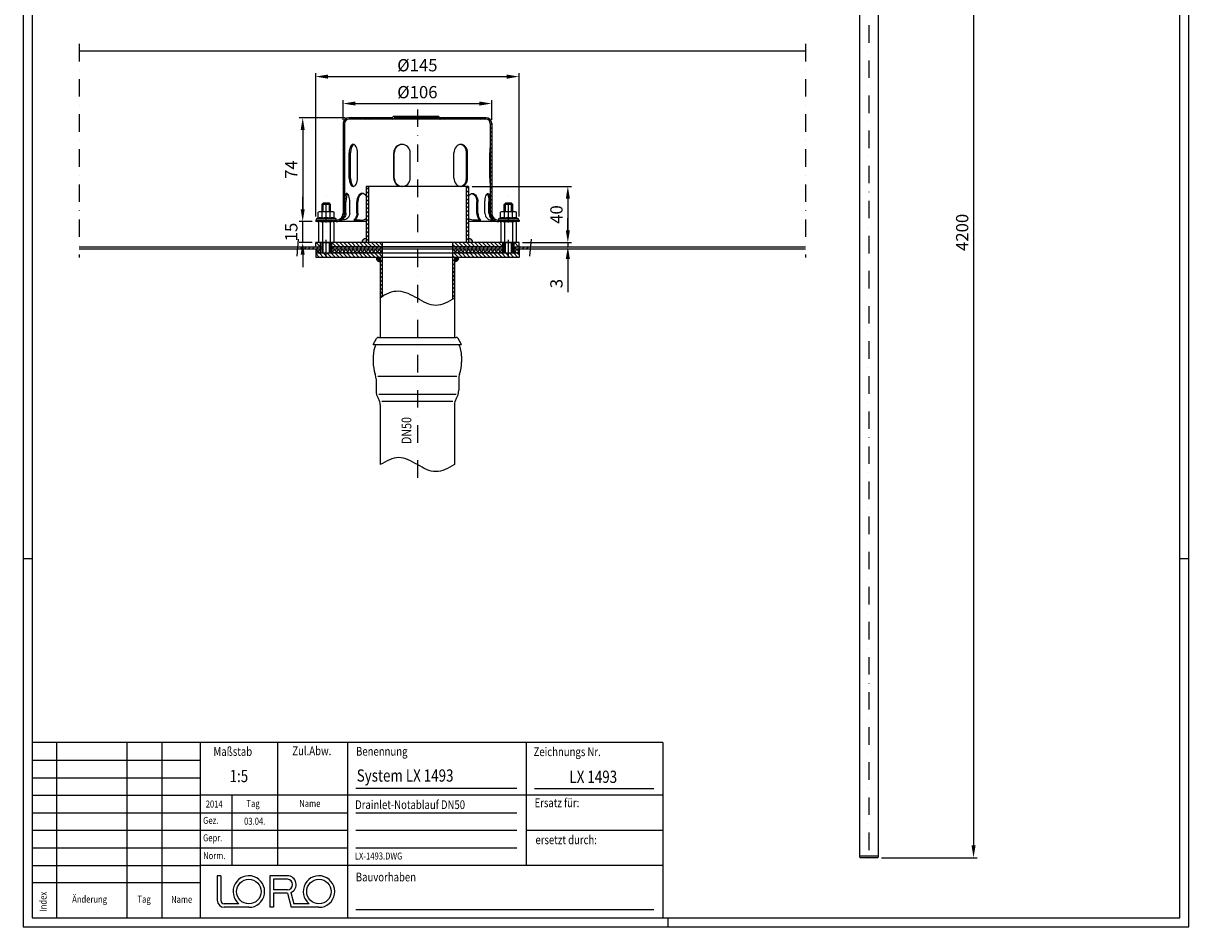
# Model space of a CAD drawing. Extents: x 0 to 3325, y 0 to 4825.
# Drawn here: x 0 to 3325, y 0 to 2577 of the extents above; entities that cross this region are included whole.
import ezdxf
from ezdxf.enums import TextEntityAlignment as Align

# ---------------------------------------------------------------- set-up
doc = ezdxf.new("R2010")
doc.units = 0
doc.header["$LTSCALE"] = 100
doc.header["$MEASUREMENT"] = 0
doc.linetypes.add('STRICHPUNKT', pattern=[1, 0.5, -0.25, 0, -0.25])
for name, color, linetype in [('BEM', 7, 'Continuous'), ('HILF', 2, 'Continuous'), ('MITTEL', 2, 'STRICHPUNKT'), ('SCHRAFF', 7, 'Continuous'), ('STEMPEL', 3, 'Continuous'), ('TEXT', 7, 'Continuous'), ('VOLL', 1, 'Continuous')]:
    doc.layers.add(name, color=color, linetype=linetype)
doc.styles.add('GREEKS', font='SIMPLEX.shx', dxfattribs={"width": 0.8})
doc.styles.get("Standard").update_dxf_attribs({"font": 'simplex.shx', "width": 0.8})
doc.dimstyles.get("Standard").update_dxf_attribs({"dimtxt": 0.18, "dimasz": 0.18, "dimexe": 0.18, "dimexo": 0.0625, "dimgap": 0.09, "dimtad": 0, "dimtih": 1, "dimtoh": 1, "dimdec": 4, "dimzin": 0, "dimdsep": 46, "dimtxsty": 'Standard', "dimcen": 0.09, "dimadec": 0, "dimazin": 0, "dimtfac": 1, "dimtdec": 4, "dimtofl": 0, "dimtmove": 0, "dimatfit": 3, "dimfxl": 0, "dimtolj": 1, "dimtzin": 0, "dimarcsym": 0})
pattern_1 = [(45, (-8525.052, -13125.873), (-5.6568542, 5.6568542), [])]

# ---------------------------------------------------------------- blocks, each defined once
blk = doc.blocks.new('*D1')
at = {"layer": 'BEM', "color": 0, "lineweight": -2, "transparency": 16777216}
for p, q in [((2494.8, 3764.3), (2721.2, 3764.3)), ((2711.2, 3729.3), (2711.2, 231.6)), ((2448.4, 196.6), (2721.2, 196.6))]:
    blk.add_line(p, q, dxfattribs=at)
at = {"layer": 'BEM', "color": 0, "transparency": 16777216}
for points in [[(2705.4, 3729.3), (2717, 3729.3), (2711.2, 3764.3)], [(2705.4, 231.6), (2717, 231.6), (2711.2, 196.6)]]:
    blk.add_solid(points, dxfattribs=at)
at = {"layer": 'Defpoints', "color": 0, "transparency": 16777216}
for p in [(2484.8, 3764.3), (2438.4, 196.6), (2711.2, 196.6)]:
    blk.add_point(p, dxfattribs=at)
at = {"layer": 'BEM', "color": 1, "transparency": 16777216, "insert": (2678.7, 1980.4), "char_height": 35, "attachment_point": 5, "rotation": 90}
blk.add_mtext('\\A1;4200', dxfattribs=at)
blk = doc.blocks.new('LOGO')
for p, q in [((2.6, -4.77), (2.6, -11.77)), ((3.6, -4.77), (2.6, -4.77)), ((3.6, -4.77), (3.6, -11.77)), ((17.6, -4.77), (17.6, -13.77)), ((22.6, -4.77), (17.6, -4.77)), ((22.6, -5.77), (18.6, -5.77)), ((18.6, -5.77), (18.6, -8.77)), ((22.6, -8.77), (18.6, -8.77)), ((22.6, -9.77), (18.6, -9.77)), ((18.6, -9.77), (18.6, -13.77)), ((22.6, -9.77), (23.67, -13.77)), ((23.57, -9.51), (24.44, -12.77)), ((8.77, -12.77), (4.6, -12.77)), ((28.77, -12.77), (24.44, -12.77)), ((11.6, -13.77), (4.6, -13.77)), ((18.6, -13.77), (17.6, -13.77)), ((31.6, -13.77), (23.67, -13.77))]:
    blk.add_line(p, q)
for centre in [(11.6, -9.27), (31.6, -9.27)]:
    blk.add_circle(centre, 3.5)
for centre, radius, start, end in [((11.6, -9.27), 4.5, 270, 231.0576), ((22.6, -7.27), 2.5, 270, 270), ((22.6, -7.27), 2.5, 293.1162, 90), ((22.6, -7.27), 1.5, 270, 90), ((31.6, -9.27), 4.5, 270, 231.0576), ((4.6, -11.77), 2, 180, 270), ((4.6, -11.77), 1, 180, 270)]:
    blk.add_arc(centre, radius, start, end)
blk = doc.blocks.new('*D10')
at = {"layer": 'BEM', "color": 0, "lineweight": -2, "transparency": 16777216}
for p, q in [((1553.6, 1986.4), (1553.6, 2021.4)), ((1424.3, 1951.4), (1563.6, 1951.4)), ((1424.3, 1939.4), (1563.6, 1939.4)), ((1553.6, 1951.4), (1553.6, 1939.4)), ((1553.6, 1904.4), (1553.6, 1810))]:
    blk.add_line(p, q, dxfattribs=at)
at = {"layer": 'BEM', "color": 0, "transparency": 16777216}
for points in [[(1547.8, 1986.4), (1559.5, 1986.4), (1553.6, 1951.4)], [(1547.8, 1904.4), (1559.5, 1904.4), (1553.6, 1939.4)]]:
    blk.add_solid(points, dxfattribs=at)
at = {"layer": 'Defpoints', "color": 0, "transparency": 16777216}
for p in [(1414.3, 1951.4), (1414.3, 1939.4), (1553.6, 1951.4)]:
    blk.add_point(p, dxfattribs=at)
at = {"layer": 'BEM', "color": 1, "transparency": 16777216, "insert": (1521.1, 1834.4), "char_height": 35, "attachment_point": 5, "rotation": 90}
blk.add_mtext('\\A1;3', dxfattribs=at)
blk = doc.blocks.new('*D11')
at = {"layer": 'BEM', "color": 0, "lineweight": -2, "transparency": 16777216}
for p, q in [((797.1, 2046.4), (797.1, 2081.4)), ((824.3, 2011.4), (787.1, 2011.4)), ((797.1, 1951.4), (797.1, 2011.4)), ((824.3, 1951.4), (787.1, 1951.4)), ((797.1, 1916.4), (797.1, 1881.4))]:
    blk.add_line(p, q, dxfattribs=at)
at = {"layer": 'BEM', "color": 0, "transparency": 16777216}
for points in [[(791.3, 2046.4), (802.9, 2046.4), (797.1, 2011.4)], [(791.3, 1916.4), (802.9, 1916.4), (797.1, 1951.4)]]:
    blk.add_solid(points, dxfattribs=at)
at = {"layer": 'Defpoints', "color": 0, "transparency": 16777216}
for p in [(797.1, 2011.4), (834.3, 2011.4), (834.3, 1951.4)]:
    blk.add_point(p, dxfattribs=at)
at = {"layer": 'BEM', "color": 1, "transparency": 16777216, "insert": (764.6, 1981.4), "char_height": 35, "attachment_point": 5, "rotation": 90}
blk.add_mtext('\\A1;15', dxfattribs=at)
blk = doc.blocks.new('*D12')
at = {"layer": 'BEM', "color": 0, "lineweight": -2, "transparency": 16777216}
for p, q in [((918.3, 2307.4), (787.1, 2307.4)), ((797.1, 2272.4), (797.1, 2046.4)), ((824.3, 2011.4), (787.1, 2011.4))]:
    blk.add_line(p, q, dxfattribs=at)
at = {"layer": 'BEM', "color": 0, "transparency": 16777216}
for points in [[(791.3, 2272.4), (802.9, 2272.4), (797.1, 2307.4)], [(791.3, 2046.4), (802.9, 2046.4), (797.1, 2011.4)]]:
    blk.add_solid(points, dxfattribs=at)
at = {"layer": 'Defpoints', "color": 0, "transparency": 16777216}
for p in [(928.3, 2307.4), (797.1, 2011.4), (834.3, 2011.4)]:
    blk.add_point(p, dxfattribs=at)
at = {"layer": 'BEM', "color": 1, "transparency": 16777216, "insert": (764.6, 2159.4), "char_height": 35, "attachment_point": 5, "rotation": 90}
blk.add_mtext('\\A1;74', dxfattribs=at)
blk = doc.blocks.new('*D13')
at = {"layer": 'BEM', "color": 0, "lineweight": -2, "transparency": 16777216}
for p, q in [((912.3, 2301.4), (912.3, 2357.9)), ((947.3, 2347.9), (1301.3, 2347.9)), ((1336.3, 2301.4), (1336.3, 2357.9))]:
    blk.add_line(p, q, dxfattribs=at)
at = {"layer": 'BEM', "color": 0, "transparency": 16777216}
for points in [[(947.3, 2353.7), (947.3, 2342.1), (912.3, 2347.9)], [(1301.3, 2353.7), (1301.3, 2342.1), (1336.3, 2347.9)]]:
    blk.add_solid(points, dxfattribs=at)
at = {"layer": 'Defpoints', "color": 0, "transparency": 16777216}
for p in [(1336.3, 2347.9), (912.3, 2291.4), (1336.3, 2291.4)]:
    blk.add_point(p, dxfattribs=at)
at = {"layer": 'BEM', "color": 1, "transparency": 16777216, "insert": (1124.3, 2380.4), "char_height": 35, "attachment_point": 5}
blk.add_mtext('\\A1;%%c106', dxfattribs=at)
blk = doc.blocks.new('*D14')
at = {"layer": 'BEM', "color": 0, "lineweight": -2, "transparency": 16777216}
for p, q in [((834.3, 2025.4), (834.3, 2434.7)), ((1414.3, 2025.4), (1414.3, 2434.7)), ((869.3, 2424.7), (1379.3, 2424.7))]:
    blk.add_line(p, q, dxfattribs=at)
at = {"layer": 'BEM', "color": 0, "transparency": 16777216}
for points in [[(869.3, 2430.5), (869.3, 2418.8), (834.3, 2424.7)], [(1379.3, 2430.5), (1379.3, 2418.8), (1414.3, 2424.7)]]:
    blk.add_solid(points, dxfattribs=at)
at = {"layer": 'Defpoints', "color": 0, "transparency": 16777216}
for p in [(1414.3, 2424.7), (834.3, 2015.4), (1414.3, 2015.4)]:
    blk.add_point(p, dxfattribs=at)
at = {"layer": 'BEM', "color": 1, "transparency": 16777216, "insert": (1124.3, 2457.2), "char_height": 35, "attachment_point": 5}
blk.add_mtext('\\A1;%%c145', dxfattribs=at)
blk = doc.blocks.new('*D17')
at = {"layer": 'BEM', "color": 0, "lineweight": -2, "transparency": 16777216}
for p, q in [((1280.3, 2111.4), (1563.6, 2111.4)), ((1553.6, 2076.4), (1553.6, 1986.4)), ((1424.3, 1951.4), (1563.6, 1951.4))]:
    blk.add_line(p, q, dxfattribs=at)
at = {"layer": 'BEM', "color": 0, "transparency": 16777216}
for points in [[(1547.8, 2076.4), (1559.5, 2076.4), (1553.6, 2111.4)], [(1547.8, 1986.4), (1559.5, 1986.4), (1553.6, 1951.4)]]:
    blk.add_solid(points, dxfattribs=at)
at = {"layer": 'Defpoints', "color": 0, "transparency": 16777216}
for p in [(1270.3, 2111.4), (1414.3, 1951.4), (1553.6, 1951.4)]:
    blk.add_point(p, dxfattribs=at)
at = {"layer": 'BEM', "color": 1, "transparency": 16777216, "insert": (1521.1, 2031.4), "char_height": 35, "attachment_point": 5, "rotation": 90}
blk.add_mtext('\\A1;40', dxfattribs=at)

msp = doc.modelspace()

# ---------------------------------------------------------------- hatches: boundary and pattern name
at = {"layer": 'SCHRAFF'}
h = msp.add_hatch(dxfattribs=at)
h.set_pattern_fill('_USER', color=256, scale=8, angle=45, pattern_type=0)
h.set_pattern_definition(pattern_1)
h.paths.add_polyline_path([(848.304, 2015.364), (838.104, 2015.364), (834.304, 2015.364), (834.304, 2011.364), (848.304, 2011.364)])
h.paths.add_polyline_path([(916.304, 2291.364, -0.41421356), (928.304, 2303.364), (1052.52, 2303.364, 0.26794919), (1057.716, 2306.364, -0.26794919), (1059.448, 2307.364), (1124.304, 2307.364), (1124.304, 2311.364), (1056.52, 2311.364, 0.41421356), (1054.52, 2309.364, -0.41421356), (1052.52, 2307.364), (928.304, 2307.364, 0.41421356), (912.304, 2291.364), (912.304, 2035.364, -0.41421356), (892.304, 2015.364), (880.304, 2015.364), (880.304, 2011.364), (880.865, 2011.364), (892.304, 2011.364, 0.41421356), (916.304, 2035.364)])
h.paths.add_polyline_path([(1186.234, 2309.364, 0.41421356), (1184.234, 2311.364), (1124.304, 2311.364), (1124.304, 2307.364), (1181.305, 2307.364, -0.26794919), (1183.037, 2306.364, 0.26794919), (1188.234, 2303.364), (1320.304, 2303.364, -0.41421356), (1332.304, 2291.364), (1332.304, 2035.364, 0.41421356), (1356.304, 2011.364), (1368.304, 2011.364), (1368.304, 2015.364), (1358.104, 2015.364), (1356.304, 2015.364, -0.41421356), (1336.304, 2035.364), (1336.304, 2291.364, 0.41421356), (1320.304, 2307.364), (1188.234, 2307.364, -0.41421356)])
h.paths.add_polyline_path([(1414.304, 2015.364), (1400.304, 2015.364), (1400.304, 2011.364), (1400.865, 2011.364), (1414.304, 2011.364)])
h = msp.add_hatch(dxfattribs=at)
h.set_pattern_fill('_USER', color=256, scale=8, angle=45, pattern_type=0)
h.set_pattern_definition(pattern_1)
h.paths.add_polyline_path([(984.704, 2111.364), (978.304, 2111.364), (978.304, 1951.364), (984.704, 1951.364)])
h.paths.add_polyline_path([(1263.904, 1951.364), (1270.304, 1951.364), (1270.304, 2111.364), (1263.904, 2111.364)])
h = msp.add_hatch(color=256, dxfattribs=at)
h.dxf.hatch_style = 1
h.paths.add_polyline_path([(978.304, 1963.364, 0.41421356), (966.304, 1951.364), (978.304, 1951.364)])
h.paths.add_polyline_path([(1270.304, 1963.364), (1270.304, 1951.364), (1282.304, 1951.364, 0.41421356)])
h = msp.add_hatch(dxfattribs=at)
h.set_pattern_fill('_USER', color=256, scale=8, angle=45, pattern_type=0)
h.set_pattern_definition([(45, (0, 0), (-5.656854, 5.656854), [])])
h.paths.add_polyline_path([(848.304, 1939.364), (782.278, 1939.364), (781.718, 1932.964), (848.304, 1932.964)])
h.paths.add_polyline_path([(1024.304, 1939.364), (880.304, 1939.364), (880.304, 1932.964), (1024.304, 1932.964)])
h.paths.add_polyline_path([(1368.304, 1939.364), (1224.304, 1939.364), (1224.304, 1932.964), (1368.304, 1932.964)])
h.paths.add_polyline_path([(1446.655, 1939.364), (1400.304, 1939.364), (1400.304, 1932.964), (1446.095, 1932.964)])
h = msp.add_hatch(dxfattribs=at)
h.set_pattern_fill('_USER', color=256, scale=8, angle=135, pattern_type=0)
h.set_pattern_definition([(135, (-8525.052, -13125.873), (-5.6568542, -5.6568542), [])])
h.paths.add_polyline_path([(848.304, 1951.364), (834.304, 1951.364), (834.304, 1939.364), (848.304, 1939.364)])
h.paths.add_polyline_path([(1024.304, 1951.364), (880.304, 1951.364), (880.304, 1939.364), (1024.304, 1939.364)])
h.paths.add_polyline_path([(1368.304, 1951.364), (1224.304, 1951.364), (1224.304, 1939.364), (1368.304, 1939.364)])
h.paths.add_polyline_path([(1414.304, 1951.364), (1400.304, 1951.364), (1400.304, 1939.364), (1414.304, 1939.364)])
h = msp.add_hatch(dxfattribs=at)
h.set_pattern_fill('NET', color=256, scale=60, angle=45)
h.set_pattern_definition([(45, (-8525.052, -13124.273), (-5.303301, 5.303301), []), (135, (-8525.052, -13124.273), (-5.303301, -5.303301), [])])
h.paths.add_polyline_path([(848.304, 1932.964), (834.304, 1932.964), (834.304, 1920.964), (848.304, 1920.964)])
h.paths.add_polyline_path([(1024.304, 1932.964), (880.304, 1932.964), (880.304, 1920.964), (1024.304, 1920.964)])
h.paths.add_polyline_path([(1368.304, 1932.964), (1224.304, 1932.964), (1224.304, 1920.964), (1368.304, 1920.964)])
h.paths.add_polyline_path([(1414.304, 1932.964), (1400.304, 1932.964), (1400.304, 1920.964), (1414.304, 1920.964)])
h = msp.add_hatch(dxfattribs=at)
h.set_pattern_fill('_USER', color=256, scale=8, angle=135, pattern_type=0)
h.set_pattern_definition([(135, (-8525.052, -13124.273), (-5.6568542, -5.6568542), [])])
h.paths.add_polyline_path([(1024.304, 1920.964), (864.304, 1920.964), (864.304, 1908.964), (1024.304, 1908.964)])
h.paths.add_polyline_path([(864.304, 1920.964), (834.304, 1920.964), (834.304, 1908.964), (864.304, 1908.964)])
h.paths.add_polyline_path([(1384.304, 1920.964), (1224.304, 1920.964), (1224.304, 1908.964), (1384.304, 1908.964)])
h.paths.add_polyline_path([(1414.304, 1920.964), (1384.304, 1920.964), (1384.304, 1908.964), (1414.304, 1908.964)])
h = msp.add_hatch(dxfattribs=at)
h.set_pattern_fill('_USER', color=256, scale=0.4, style=0, pattern_type=0)
h.set_pattern_definition([(0, (224.3035, 102.51654), (0, 0.4), [])])
h.paths.add_polyline_path([(1018.304, 1908.964), (1006.304, 1908.964, 0.41421356), (1018.304, 1896.964)])
h = msp.add_hatch(dxfattribs=at)
h.set_pattern_fill('_USER', color=256, scale=0.4, style=0, pattern_type=0)
h.set_pattern_definition([(0, (224.3035, 102.51654), (0, 0.4), [])])
h.paths.add_polyline_path([(1018.304, 1908.964), (1006.304, 1908.964, 0.41421356), (1018.304, 1896.964)])
h = msp.add_hatch(dxfattribs=at)
h.set_pattern_fill('_USER', color=256, scale=8, angle=45, pattern_type=0)
h.set_pattern_definition([(45, (-8525.052, -13124.273), (-5.6568542, 5.6568542), [])])
edge = h.paths.add_edge_path()
edge.add_line((1024.304, 1908.964), (1018.304, 1908.964))
edge.add_line((1018.304, 1908.964), (1018.304, 1792.302))
edge.add_spline(control_points=[(1018.304, 1792.302), (1020.192, 1794.047), (1022.199, 1795.701), (1024.304, 1797.253)], knot_values=[54.72986462, 54.72986462, 54.72986462, 54.72986462, 56.64803615, 56.64803615, 56.64803615, 56.64803615], degree=3, periodic=0)
edge.add_line((1024.304, 1797.253), (1024.304, 1908.964))
edge = h.paths.add_edge_path()
edge.add_line((1230.304, 1908.964), (1224.304, 1908.964))
edge.add_line((1224.304, 1908.964), (1224.304, 1788.903))
edge.add_spline(control_points=[(1224.304, 1788.903), (1226.304, 1790.026), (1228.304, 1791.164), (1230.304, 1792.302)], knot_values=[0, 0, 0, 0, 1.60669302, 1.60669302, 1.60669302, 1.60669302], degree=3, periodic=0)
edge.add_line((1230.304, 1792.302), (1230.304, 1908.964))
h = msp.add_hatch(dxfattribs=at)
h.set_pattern_fill('_USER', color=256, scale=0.4, style=0, pattern_type=0)
h.set_pattern_definition([(180, (2024.3035, 102.51654), (0, 0.4), [])])
h.paths.add_polyline_path([(1230.304, 1908.964), (1242.304, 1908.964, -0.41421356), (1230.304, 1896.964)])
h = msp.add_hatch(dxfattribs=at)
h.set_pattern_fill('_USER', color=256, scale=0.4, style=0, pattern_type=0)
h.set_pattern_definition([(180, (2024.3035, 102.51654), (0, 0.4), [])])
h.paths.add_polyline_path([(1230.304, 1908.964), (1242.304, 1908.964, -0.41421356), (1230.304, 1896.964)])

# ---------------------------------------------------------------- linework, layer by layer
at = {"layer": 'BEM'}
for p, q in [((0, 1050), (25, 1050)), ((3300, 1050), (3325, 1050)), ((1840, 0), (1840, 25))]:
    msp.add_line(p, q, dxfattribs=at)
at = {"layer": 'Defpoints', "color": 0, "linetype": 'ByBlock'}
for p in [(1014.072, 1680.964), (1235.292, 1680.964)]:
    msp.add_point(p, dxfattribs=at)
at = {"layer": 'HILF'}
for p, q in [((0, 4825), (0, 0)), ((3325, 0), (3325, 4825)), ((855.304, 2039.364), (855.304, 2063.364)), ((873.304, 2039.364), (873.304, 2063.364)), ((1375.304, 2039.364), (1375.304, 2063.364)), ((1393.304, 2039.364), (1393.304, 2063.364)), ((855.304, 2011.364), (855.304, 2015.364)), ((873.304, 2011.364), (873.304, 2015.364)), ((1375.304, 2011.364), (1375.304, 2015.364)), ((1393.304, 2011.364), (1393.304, 2015.364)), ((855.304, 1920.964), (855.304, 1951.364)), ((873.304, 1920.964), (873.304, 1951.364)), ((1375.304, 1920.964), (1375.304, 1951.364)), ((1393.304, 1920.964), (1393.304, 1951.364)), ((1011.642, 1570.74), (1236.965, 1570.74)), ((1013.909, 1519.095), (1234.698, 1519.095)), ((1022.851, 1498.862), (1225.756, 1498.862)), ((25, 475), (505, 475)), ((25, 425), (505, 425)), ((25, 375), (505, 375)), ((948.868, 395.188), (1408.149, 395.188)), ((1458.619, 393.899), (1799.294, 393.899)), ((25, 325), (505, 325)), ((505, 325), (925, 325)), ((948.868, 325), (1408.149, 325)), ((25, 275), (505, 275)), ((505, 275), (925, 275)), ((948.868, 275), (1408.149, 275)), ((25, 225), (505, 225)), ((505, 225), (925, 225)), ((948.868, 225), (1408.149, 225)), ((2437.835, 201.587), (2386.843, 201.587)), ((25, 175), (505, 175)), ((948.868, 49.47), (1799.294, 49.47)), ((0, 0), (3325, 0))]:
    msp.add_line(p, q, dxfattribs=at)
at = {"layer": 'HILF', "linetype": 'Continuous'}
for p, q in [((891.256, 2019.632), (837.351, 2019.632)), ((1411.256, 2019.632), (1357.351, 2019.632))]:
    msp.add_line(p, q, dxfattribs=at)
at = {"layer": 'HILF'}
msp.add_open_spline([(1230.304, 1792.302), (1212.675, 1782.272), (1177.419, 1762.213), (1123.843, 1792.659), (1073.031, 1820.964), (1032.246, 1805.186), (1018.304, 1792.302)], degree=3, dxfattribs=at)
msp.add_spline([(1230.304, 1317.911), (1177.304, 1297.911), (1124.304, 1317.911), (1071.304, 1337.911), (1018.304, 1317.911)], degree=3, dxfattribs=at)
at = {"layer": 'MITTEL'}
for p, q in [((2412.339, 2571.009), (2412.339, 191.587)), ((159.757, 2517.779), (159.757, 1908.5)), ((2231.812, 2517.779), (2231.812, 1908.5)), ((1124.304, 2331.364), (1124.304, 1270.798)), ((864.304, 1908.964), (864.304, 2084.964)), ((1384.304, 1908.964), (1384.304, 2084.964)), ((784.168, 1960.964), (779.969, 1912.964)), ((1448.544, 1960.964), (1444.345, 1912.964))]:
    msp.add_line(p, q, dxfattribs=at)
at = {"layer": 'SCHRAFF'}
for centre, start, end in [((978.304, 1951.364), 90, 180), ((1270.304, 1951.364), 0, 90), ((1018.304, 1908.964), 180, 270), ((1018.304, 1908.964), 180, 270), ((1230.304, 1908.964), 270, 0), ((1230.304, 1908.964), 270, 0)]:
    msp.add_arc(centre, 12, start, end, dxfattribs=at)
at = {"layer": 'STEMPEL'}
for p, q in [((25, 4800), (25, 25)), ((3300, 25), (3300, 4800)), ((2385.839, 2898.779), (2385.839, 201.587)), ((2438.839, 2898.779), (2438.839, 201.587)), ((2231.812, 2497.779), (159.757, 2497.779)), ((1052.52, 2307.364), (928.304, 2307.364)), ((1320.304, 2303.364), (928.304, 2303.364)), ((1184.234, 2311.364), (1056.52, 2311.364)), ((1181.305, 2307.364), (1059.448, 2307.364)), ((1320.304, 2307.364), (1188.234, 2307.364)), ((912.304, 2291.364), (912.304, 2035.364)), ((916.304, 2291.364), (916.304, 2035.364)), ((1332.304, 2291.364), (1332.304, 2035.364)), ((1336.304, 2291.364), (1336.304, 2035.364)), ((929.886, 2135.364), (929.886, 2207.364)), ((933.555, 2135.364), (933.555, 2207.364)), ((953.886, 2135.364), (953.886, 2207.364)), ((1057.034, 2135.364), (1057.034, 2207.364)), ((1058.303, 2135.364), (1058.303, 2207.364)), ((1103.985, 2135.364), (1103.985, 2207.364)), ((1228.696, 2135.364), (1228.696, 2207.364)), ((1264.827, 2135.364), (1264.827, 2207.364)), ((1267.529, 2135.364), (1267.529, 2207.364)), ((1331.278, 2135.364), (1331.278, 2207.364)), ((1332.304, 2207.364), (1332.304, 2135.364)), ((1270.304, 2111.364), (978.304, 2111.364)), ((978.304, 2111.364), (978.304, 1951.364)), ((984.704, 2111.364), (984.704, 1951.364)), ((1263.904, 2111.364), (1263.904, 1951.364)), ((1270.304, 2111.364), (1270.304, 1951.364)), ((852.304, 2060.364), (855.304, 2063.364)), ((873.304, 2063.364), (855.304, 2063.364)), ((876.304, 2060.364), (873.304, 2063.364)), ((916.559, 2035.364), (916.559, 2067.364)), ((920.389, 2035.364), (920.389, 2067.364)), ((931.392, 2035.364), (931.392, 2067.364)), ((951.71, 2035.364), (951.71, 2067.364)), ((954.703, 2035.364), (954.703, 2067.364)), ((1293.904, 2035.364), (1293.904, 2067.364)), ((1296.897, 2035.364), (1296.897, 2067.364)), ((1317.215, 2035.364), (1317.215, 2067.364)), ((1328.218, 2035.364), (1328.218, 2067.364)), ((1332.048, 2035.364), (1332.048, 2067.364)), ((1372.304, 2060.364), (1375.304, 2063.364)), ((1393.304, 2063.364), (1375.304, 2063.364)), ((1396.304, 2060.364), (1393.304, 2063.364)), ((876.304, 2060.364), (852.304, 2060.364)), ((852.304, 2039.364), (852.304, 2060.364)), ((876.304, 2039.364), (876.304, 2060.364)), ((1396.304, 2060.364), (1372.304, 2060.364)), ((1372.304, 2039.364), (1372.304, 2060.364)), ((1396.304, 2039.364), (1396.304, 2060.364)), ((892.304, 2015.364), (834.304, 2015.364)), ((834.304, 2015.364), (834.304, 2011.364)), ((978.304, 2011.364), (834.304, 2011.364)), ((842.219, 2009.564), (843.446, 2010.272)), ((842.219, 2008.377), (842.219, 2009.564)), ((842.219, 2008.377), (842.219, 1953.164)), ((847.742, 2011.364), (880.865, 2011.364)), ((848.304, 2011.364), (848.304, 2015.364)), ((852.304, 2011.364), (852.304, 2015.364)), ((853.262, 2008.377), (853.262, 2009.47)), ((853.262, 2008.377), (853.262, 1953.259)), ((875.346, 2008.377), (875.346, 2009.47)), ((875.346, 2008.377), (875.346, 1953.259)), ((876.304, 2011.364), (876.304, 2015.364)), ((880.304, 2011.364), (880.304, 2015.364)), ((880.851, 2011.364), (880.865, 2011.364)), ((886.388, 2009.564), (885.161, 2010.272)), ((886.388, 2009.47), (886.388, 2009.564)), ((886.388, 2009.182), (886.388, 2009.47)), ((886.388, 2008.377), (886.388, 2009.182)), ((886.388, 2008.377), (886.388, 1953.164)), ((908.34, 2015.364), (905.57, 2015.364)), ((961.485, 2015.364), (942.92, 2015.364)), ((1414.304, 2011.364), (1270.304, 2011.364)), ((1305.687, 2015.364), (1287.122, 2015.364)), ((1343.037, 2015.364), (1340.267, 2015.364)), ((1414.304, 2015.364), (1356.304, 2015.364)), ((1362.219, 2009.564), (1363.446, 2010.272)), ((1362.219, 2008.377), (1362.219, 2009.564)), ((1362.219, 2008.377), (1362.219, 1953.164)), ((1367.742, 2011.364), (1400.865, 2011.364)), ((1368.304, 2011.364), (1368.304, 2015.364)), ((1372.304, 2011.364), (1372.304, 2015.364)), ((1373.262, 2008.377), (1373.262, 2009.47)), ((1373.262, 2008.377), (1373.262, 1953.259)), ((1395.346, 2008.377), (1395.346, 2009.47)), ((1395.346, 2008.377), (1395.346, 1953.259)), ((1396.304, 2011.364), (1396.304, 2015.364)), ((1400.304, 2011.364), (1400.304, 2015.364)), ((1400.851, 2011.364), (1400.865, 2011.364)), ((1406.388, 2009.564), (1405.161, 2010.272)), ((1406.388, 2009.47), (1406.388, 2009.564)), ((1406.388, 2009.182), (1406.388, 2009.47)), ((1406.388, 2008.377), (1406.388, 2009.182)), ((1406.388, 2008.377), (1406.388, 1953.164)), ((1414.304, 2015.364), (1414.304, 2011.364)), ((159.757, 1939.364), (852.304, 1939.364)), ((852.304, 1932.964), (159.757, 1932.964)), ((834.304, 1939.364), (834.304, 1951.364)), ((1414.304, 1951.364), (834.304, 1951.364)), ((834.304, 1932.964), (834.304, 1908.964)), ((834.304, 1932.964), (834.304, 1908.964)), ((842.219, 1953.164), (843.446, 1952.456)), ((847.742, 1951.364), (880.865, 1951.364)), ((848.304, 1920.964), (848.304, 1951.364)), ((852.304, 1920.964), (852.304, 1951.364)), ((876.304, 1920.964), (876.304, 1951.364)), ((1372.304, 1939.364), (876.304, 1939.364)), ((876.304, 1939.364), (1372.304, 1939.364)), ((1372.304, 1932.964), (876.304, 1932.964)), ((1372.304, 1932.964), (876.304, 1932.964)), ((880.304, 1920.964), (880.304, 1951.364)), ((886.388, 1953.164), (885.161, 1952.456)), ((1024.304, 1951.364), (1024.304, 1797.253)), ((1224.304, 1951.364), (1224.304, 1788.903)), ((1362.219, 1953.164), (1363.446, 1952.456)), ((1367.742, 1951.364), (1400.865, 1951.364)), ((1368.304, 1920.964), (1368.304, 1951.364)), ((1372.304, 1920.964), (1372.304, 1951.364)), ((1396.304, 1920.964), (1396.304, 1951.364)), ((1396.304, 1939.364), (2231.812, 1939.364)), ((2231.812, 1932.964), (1396.304, 1932.964)), ((1400.304, 1920.964), (1400.304, 1951.364)), ((1406.388, 1953.164), (1405.161, 1952.456)), ((1414.304, 1939.364), (1414.304, 1951.364)), ((1414.304, 1932.964), (1414.304, 1908.964)), ((1414.304, 1932.964), (1414.304, 1908.964)), ((1414.304, 1920.964), (834.304, 1920.964)), ((1414.304, 1908.964), (834.304, 1908.964)), ((1018.304, 1908.964), (1018.304, 1680.964)), ((1230.304, 1908.964), (1230.304, 1680.964)), ((1230.304, 1908.964), (1230.304, 1885.964)), ((1230.304, 1908.964), (1230.304, 1885.964)), ((998.304, 1660.964), (1008.118, 1677.964)), ((1013.315, 1680.964), (1235.292, 1680.964)), ((1250.304, 1660.964), (1240.489, 1677.964)), ((998.304, 1660.964), (1250.304, 1660.964)), ((998.304, 1627.434), (998.304, 1609.772)), ((1250.304, 1627.434), (1250.304, 1609.772)), ((1006.304, 1562.964), (1006.304, 1530.598)), ((1242.304, 1562.964), (1242.304, 1530.598)), ((1018.304, 1488.455), (1018.304, 1317.911)), ((1230.304, 1488.455), (1230.304, 1317.911)), ((1825, 525), (25, 525)), ((505, 525), (505, 25)), ((925, 525), (925, 25)), ((1435, 525), (1435, 175)), ((1825, 525), (1825, 25)), ((1825, 375), (505, 375)), ((2385.839, 201.587), (2386.276, 196.587)), ((2438.839, 201.587), (2438.401, 196.587)), ((1825, 175), (505, 175)), ((2438.401, 196.587), (2386.276, 196.587)), ((505, 125), (25, 125)), ((25, 25), (3300, 25))]:
    msp.add_line(p, q, dxfattribs=at)
at = {"layer": 'STEMPEL', "linetype": 'Continuous'}
for p, q in [((844.304, 2039.364), (841.209, 2038.535)), ((841.209, 2021.036), (841.209, 2038.535)), ((884.304, 2039.364), (844.304, 2039.364)), ((852.757, 2021.036), (852.757, 2038.535)), ((875.851, 2021.036), (875.851, 2038.535)), ((887.398, 2038.535), (884.304, 2039.364)), ((887.398, 2021.036), (887.398, 2038.535)), ((1364.304, 2039.364), (1361.209, 2038.535)), ((1361.209, 2021.036), (1361.209, 2038.535)), ((1404.304, 2039.364), (1364.304, 2039.364)), ((1372.757, 2021.036), (1372.757, 2038.535)), ((1395.851, 2021.036), (1395.851, 2038.535)), ((1407.398, 2038.535), (1404.304, 2039.364)), ((1407.398, 2021.036), (1407.398, 2038.535)), ((841.209, 2021.036), (837.351, 2019.632)), ((890.504, 2015.364), (838.104, 2015.364)), ((891.256, 2019.632), (887.398, 2021.036)), ((1361.209, 2021.036), (1357.351, 2019.632)), ((1410.504, 2015.364), (1358.104, 2015.364)), ((1411.256, 2019.632), (1407.398, 2021.036))]:
    msp.add_line(p, q, dxfattribs=at)
at = {"layer": 'STEMPEL'}
for centre, radius, start, end in [((928.304, 2291.364), 16, 90, 180), ((928.304, 2291.364), 12, 90, 180), ((1052.52, 2309.364), 2, 270, 0), ((1052.52, 2309.364), 6, 270, 330), ((1056.52, 2309.364), 2, 90, 180), ((1059.448, 2305.364), 2, 90, 150), ((1181.305, 2305.364), 2, 30, 90), ((1188.234, 2309.364), 6, 210, 270), ((1184.234, 2309.364), 2, 360, 90), ((1188.234, 2309.364), 2, 180, 270), ((1320.304, 2291.364), 16, 0, 90), ((1320.304, 2291.364), 12, 0, 90), ((846.983, 2018.846), 20.518, 73.657107, 106.342893), ((864.304, 1958.535), 80.829, 81.786789, 98.213211), ((881.624, 2018.846), 20.518, 73.657107, 106.342893), ((892.304, 2035.364), 20, 270, 0), ((892.304, 2035.364), 24, 270, 0), ((1356.304, 2035.364), 24, 180, 270), ((1356.304, 2035.364), 20, 180, 270), ((1356.304, 2035.364), 20, 180, 270), ((1366.983, 2018.846), 20.518, 73.657107, 106.342893), ((1384.304, 1958.535), 80.829, 81.786789, 98.213211), ((1401.624, 2018.846), 20.518, 73.657107, 106.342893), ((846.983, 2006.799), 15.363, 67.925945, 112.074055), ((847.74, 2002.373), 8.992, 52.119364, 121.469195), ((864.304, 1962.399), 59.763, 78.859628, 101.140372), ((864.304, 1978.24), 33.124, 70.527827, 109.472173), ((880.867, 2002.373), 8.992, 58.530805, 127.880636), ((881.624, 2006.799), 15.363, 67.925945, 112.074055), ((1366.983, 2006.799), 15.363, 67.925945, 112.074055), ((1367.74, 2002.373), 8.992, 52.119364, 121.469195), ((1384.304, 1962.399), 59.763, 78.859628, 101.140372), ((1384.304, 1978.24), 33.124, 70.527827, 109.472173), ((1400.867, 2002.373), 8.992, 58.530805, 127.880636), ((1401.624, 2006.799), 15.363, 67.925945, 112.074055), ((847.74, 1960.356), 8.992, 238.530805, 307.880636), ((864.304, 1984.489), 33.124, 250.527827, 289.472173), ((880.867, 1960.356), 8.992, 232.119364, 301.469195), ((1367.74, 1960.356), 8.992, 238.530805, 307.880636), ((1384.304, 1984.489), 33.124, 250.527827, 289.472173), ((1400.867, 1960.356), 8.992, 232.119364, 301.469195), ((1013.315, 1674.964), 6, 90, 150), ((1235.292, 1674.964), 6, 30, 90), ((1076.304, 1627.434), 78, 154.540571, 180), ((1172.304, 1627.434), 78, 0, 25.459429), ((1098.304, 1609.612), 100, 179.908245, 199.463099), ((1150.304, 1609.612), 100, 340.536901, 0.091755), ((966.304, 1562.964), 40, 0, 19.463099), ((1282.304, 1562.964), 40, 160.536901, 180), ((1054.304, 1530.598), 48, 180, 211.788331), ((1194.304, 1530.598), 48, 328.211669, 0), ((986.304, 1488.455), 32, 0, 31.788331), ((1262.304, 1488.455), 32, 148.211669, 180)]:
    msp.add_arc(centre, radius, start, end, dxfattribs=at)
at = {"layer": 'STEMPEL', "linetype": 'Continuous'}
for centre, start, end in [((838.104, 2017.564), 110, 270), ((890.504, 2017.564), 270, 70), ((1358.104, 2017.564), 110, 270), ((1410.504, 2017.564), 270, 70)]:
    msp.add_arc(centre, 2.2, start, end, dxfattribs=at)
at = {"layer": 'STEMPEL'}
for centre, major_axis, ratio, start_param, end_param in [((940.706, 2207.364), (0, 24), 0.45082162, 0, 1.57079633), ((944.17, 2207.364), (0, -24), 0.44231555, 3.28768765, 4.71238898), ((940.706, 2207.364), (0, 24), 0.54917838, 4.71238898, 6.28318531), ((1080.226, 2207.364), (0, 24), 0.96634106, 0, 1.57079633), ((1081.058, 2207.364), (0, 24), 0.94810821, 0.01788064, 1.57079633), ((1080.226, 2207.364), (0, 24), 0.98995414, 4.71238898, 6.28318531), ((1248.914, 2207.364), (0, 24), 0.84239515, 0, 1.57079633), ((1246.563, 2207.364), (0, -24), 0.76100415, 1.57079633, 3.08045675), ((1248.914, 2207.364), (0, 24), 0.77563884, 4.71238898, 6.28318531), ((1335.142, 2207.364), (0, 24), 0.16100368, 0.82510841, 1.57079633), ((1331.164, 2207.364), (0, 24), 0.04747691, 4.71238898, 5.36408617), ((940.706, 2135.364), (0, 24), 0.45082162, 1.57079633, 3.14159265), ((944.17, 2135.364), (0, 24), 0.44231555, 1.57079633, 2.99549766), ((940.706, 2135.364), (0, 24), 0.54917838, 3.14159265, 4.71238898), ((1080.226, 2135.364), (0, 24), 0.96634106, 1.57079633, 3.14159265), ((1081.058, 2135.364), (0, 24), 0.94810821, 1.57079633, 3.12371201), ((1080.226, 2135.364), (0, 24), 0.98995414, 3.14159265, 4.71238898), ((1248.914, 2135.364), (0, 24), 0.84239515, 1.57079633, 3.14159265), ((1246.563, 2135.364), (0, -24), 0.76100415, 0.0611359, 1.57079633), ((1248.914, 2135.364), (0, 24), 0.77563884, 3.14159265, 4.71238898), ((1335.142, 2135.364), (0, 24), 0.16100368, 1.57079633, 2.31648425), ((1331.164, 2135.364), (0, 24), 0.04747691, 4.0606918, 4.71238898), ((922.68, 2067.364), (0, 24), 0.25501001, 0, 1.57079633), ((926.484, 2067.364), (0, 24), 0.2539645, 0.25982169, 1.57079633), ((922.68, 2067.364), (0, 24), 0.36302398, 4.71238898, 6.28318531), ((966.757, 2067.364), (0, 24), 0.62693016, 0, 1.57079633), ((969.729, 2067.364), (0, 24), 0.62611321, 0.09274046, 1.57079633), ((966.757, 2067.364), (0, 24), 0.71133105, 5.54038197, 6.28318531)]:
    msp.add_ellipse(centre, major_axis=major_axis, ratio=ratio, start_param=start_param, end_param=end_param, dxfattribs=at)
at = {"layer": 'STEMPEL', "extrusion": (0, 0, -1)}
for centre, ratio, start_param, end_param in [((1281.85, 2067.364), 0.71133105, 5.54038197, 6.28318531), ((1278.878, 2067.364), 0.62611321, 0.09274046, 1.57079633), ((1281.85, 2067.364), 0.62693016, 0, 1.57079633), ((1325.927, 2067.364), 0.36302398, 4.71238898, 6.28318531), ((1322.123, 2067.364), 0.2539645, 0.25982169, 1.57079633), ((1325.927, 2067.364), 0.25501001, 0, 1.57079633)]:
    msp.add_ellipse(centre, major_axis=(0, 24), ratio=ratio, start_param=start_param, end_param=end_param, dxfattribs=at)
at = {"layer": 'STEMPEL'}
for points, knots in [([(920.389, 2035.364), (920.062, 2032.65), (919.34, 2026.639), (914.215, 2019.395), (909.194, 2017.199), (907.107, 2016.474)], [0, 0, 0, 0, 2.03949737, 4.51794708, 6.15436422, 6.15436422, 6.15436422, 6.15436422]), ([(916.559, 2035.364), (916.233, 2032.65), (915.855, 2029.503), (914.644, 2026.546), (914.462, 2026.144)], [0, 0, 0, 0, 2.03949737, 2.3653514, 2.3653514, 2.3653514, 2.3653514]), ([(1328.218, 2035.364), (1328.545, 2032.65), (1329.267, 2026.639), (1334.392, 2019.395), (1339.413, 2017.199), (1341.5, 2016.474)], [0, 0, 0, 0, 2.03949737, 4.51794708, 6.15436422, 6.15436422, 6.15436422, 6.15436422]), ([(1332.048, 2035.364), (1332.374, 2032.65), (1332.752, 2029.503), (1333.963, 2026.546), (1334.145, 2026.144)], [0, 0, 0, 0, 2.03949737, 2.3653514, 2.3653514, 2.3653514, 2.3653514]), ([(961.485, 2015.364), (967.212, 2015.753), (973.507, 2016.181), (977.923, 2020.03), (978.304, 2020.401)], [0, 0, 0, 0, 16.13084563, 17.72815181, 17.72815181, 17.72815181, 17.72815181]), ([(1287.122, 2015.364), (1281.395, 2015.753), (1275.1, 2016.181), (1270.684, 2020.03), (1270.304, 2020.401)], [0, 0, 0, 0, 16.13084563, 17.72815181, 17.72815181, 17.72815181, 17.72815181])]:
    msp.add_open_spline(points, degree=3, knots=knots, dxfattribs=at)
for points in [[(931.392, 2035.364), (929.793, 2027.364), (923.333, 2019.364), (908.34, 2015.364)], [(951.71, 2035.364), (950.463, 2027.364), (946.306, 2019.364), (942.92, 2015.364)], [(954.703, 2035.364), (953.455, 2027.364), (949.299, 2019.364), (945.912, 2015.364)], [(1293.904, 2035.364), (1295.152, 2027.364), (1299.308, 2019.364), (1302.695, 2015.364)], [(1296.897, 2035.364), (1298.144, 2027.364), (1302.301, 2019.364), (1305.687, 2015.364)], [(1317.215, 2035.364), (1318.814, 2027.364), (1325.274, 2019.364), (1340.267, 2015.364)]]:
    msp.add_spline(points, degree=3, dxfattribs=at)
at = {"layer": 'VOLL'}
for p, q in [((95, 525), (95, 25)), ((295, 525), (295, 25)), ((395, 525), (395, 25)), ((725, 525), (725, 175)), ((595, 375), (595, 175)), ((1435, 275), (1825, 275))]:
    msp.add_line(p, q, dxfattribs=at)

# ---------------------------------------------------------------- block references
at = {"layer": 'STEMPEL', "xscale": 10, "yscale": 10, "zscale": 10}
msp.add_blockref('LOGO', (527.517, 192.926), dxfattribs=at)

# ---------------------------------------------------------------- texts
at = {"layer": 'TEXT', "color": 1, "style": 'GREEKS', "width": 0.8}
msp.add_text('DN50', height=28, rotation=90, dxfattribs=at).set_placement((1107.196, 1376.705))
at = {"layer": 'TEXT', "style": 'GREEKS', "width": 0.8}
for s, height, p in [('Maßstab', 25, (542.582, 487.31)), ('Zul.Abw.', 25, (767.545, 489.199)), ('Benennung', 25, (949.39, 487.745)), ('Zeichnungs Nr.', 25, (1455.894, 486.566)), ('Ersatz für:', 25, (1458.619, 340.906)), ('2014', 20, (520.394, 339.834)), ('Tag', 20, (636.656, 341.594)), ('Name', 20, (787.313, 341.548)), ('Drainlet-Notablauf DN50', 25, (946.705, 335.501)), ('Gez.', 20, (512.918, 293.15)), ('Gepr.', 20, (512.758, 243.446)), ('ersetzt durch:', 25, (1461.2, 235.371)), ('Norm.', 20, (513.003, 192.647)), ('LX-1493.DWG', 20, (945.838, 191.556)), ('Bauvorhaben', 25, (948.711, 129.228))]:
    msp.add_text(s, height=height, dxfattribs=at).set_placement(p)
at = {"layer": 'TEXT', "color": 1, "style": 'GREEKS', "width": 0.8}
for s, p in [('1:5', (588.517, 412.354)), ('System LX 1493', (951.357, 413.706))]:
    msp.add_text(s, height=35, dxfattribs=at).set_placement(p)
msp.add_text('LX 1493', height=35, dxfattribs=at).set_placement((1626.268, 410.028), align=Align.CENTER)
at = {"layer": 'TEXT', "style": 'GREEKS', "width": 0.8}
for s, p in [('03.04.', (660.187, 290.754)), ('Änderung', (189.129, 68.369)), ('Tag', (344.672, 68.358)), ('Name', (451.797, 67.966))]:
    msp.add_text(s, height=20, dxfattribs=at).set_placement(p, align=Align.CENTER)
msp.add_text('Index', height=20, rotation=90, dxfattribs=at).set_placement((66.332, 43.273))

# ---------------------------------------------------------------- dimensions: what is measured, and where the dimension line sits
at = {"layer": 'BEM'}
dim = msp.add_linear_dim(base=(2711.196, 196.587), p1=(2484.839, 3764.309), p2=(2438.401, 196.587), angle=90, text='4200', dimstyle='Standard', override={"dimscale": 10, "dimtxt": 3.5, "dimasz": 3.5, "dimexe": 1, "dimexo": 1, "dimgap": 1.5, "dimtad": 1, "dimtih": 0, "dimtoh": 0, "dimdec": 2, "dimzin": 8, "dimcen": 1.5, "dimclrt": 1, "dimadec": 2, "dimazin": 2, "dimtfac": 0.514286, "dimtdec": 2, "dimtofl": 1, "dimtzin": 8}, dxfattribs=at)
dim.commit()
dim.dimension.update_dxf_attribs({"geometry": '*D1', "text_midpoint": (2678.696, 1980.448)})
for base, p1, p2, picture, middle in [((1414.304, 2424.678), (834.304, 2015.364), (1414.304, 2015.364), '*D14', (1124.304, 2457.178)), ((1336.304, 2347.906), (912.304, 2291.364), (1336.304, 2291.364), '*D13', (1124.304, 2380.406))]:
    dim = msp.add_linear_dim(base=base, p1=p1, p2=p2, text='%%c<>', dimstyle='Standard', override={"dimscale": 10, "dimtxt": 3.5, "dimasz": 3.5, "dimexe": 1, "dimexo": 1, "dimgap": 1.5, "dimtad": 1, "dimtih": 0, "dimtoh": 0, "dimdec": 2, "dimlfac": 0.25, "dimzin": 8, "dimcen": 1.5, "dimclrt": 1, "dimadec": 2, "dimazin": 2, "dimtfac": 0.514286, "dimtdec": 2, "dimtofl": 1, "dimtzin": 8}, dxfattribs=at)
    dim.commit()
    dim.dimension.update_dxf_attribs({"geometry": picture, "text_midpoint": middle})
for base, p1, p2, picture, middle in [((797.109, 2011.364), (928.304, 2307.364), (834.304, 2011.364), '*D12', (764.609, 2159.364)), ((1553.64, 1951.364), (1270.304, 2111.364), (1414.304, 1951.364), '*D17', (1521.14, 2031.364))]:
    dim = msp.add_linear_dim(base=base, p1=p1, p2=p2, angle=90, dimstyle='Standard', override={"dimscale": 10, "dimtxt": 3.5, "dimasz": 3.5, "dimexe": 1, "dimexo": 1, "dimgap": 1.5, "dimtad": 1, "dimtih": 0, "dimtoh": 0, "dimdec": 2, "dimlfac": 0.25, "dimzin": 8, "dimcen": 1.5, "dimclrt": 1, "dimadec": 2, "dimazin": 2, "dimtfac": 0.514286, "dimtdec": 2, "dimtofl": 1, "dimtzin": 8}, dxfattribs=at)
    dim.commit()
    dim.dimension.update_dxf_attribs({"geometry": picture, "text_midpoint": middle})
for base, p1, p2, picture, middle in [((797.109, 2011.364), (834.304, 1951.364), (834.304, 2011.364), '*D11', (797.109, 1981.364)), ((1553.64, 1951.364), (1414.304, 1939.364), (1414.304, 1951.364), '*D10', (1553.64, 1834.364))]:
    dim = msp.add_linear_dim(base=base, p1=p1, p2=p2, angle=90, dimstyle='Standard', override={"dimscale": 10, "dimtxt": 3.5, "dimasz": 3.5, "dimexe": 1, "dimexo": 1, "dimgap": 1.5, "dimtad": 1, "dimtih": 0, "dimtoh": 0, "dimdec": 2, "dimlfac": 0.25, "dimzin": 8, "dimcen": 1.5, "dimclrt": 1, "dimadec": 2, "dimazin": 2, "dimtfac": 0.514286, "dimtdec": 2, "dimtofl": 1, "dimtzin": 8}, dxfattribs=at)
    dim.commit()
    dim.dimension.update_dxf_attribs({"geometry": picture, "text_midpoint": middle, "dimtype": 160})

doc.saveas('drawing.dxf')
